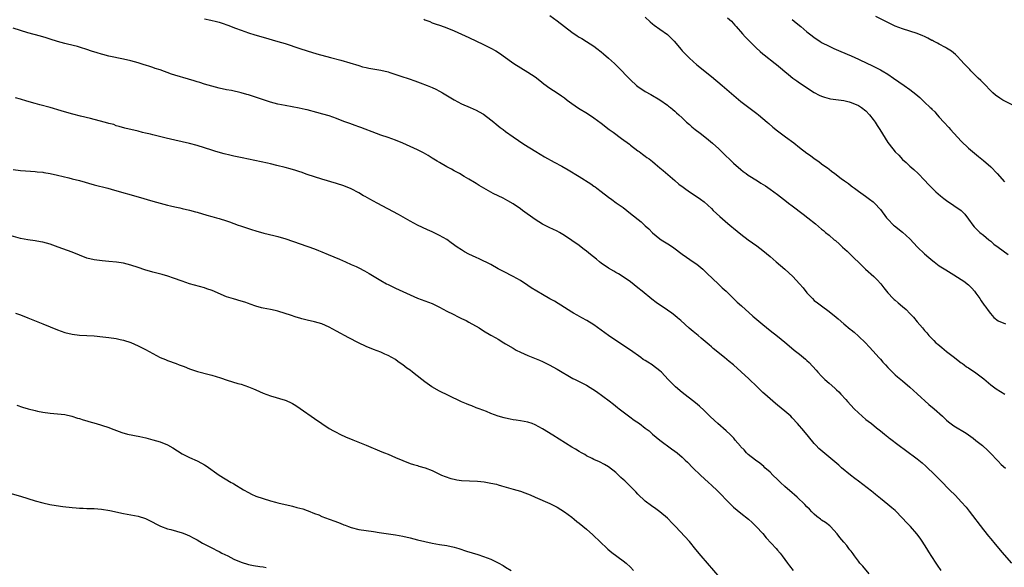
# Model space of a CAD drawing. Units: inches. Extents: x 2574000 to 2577000, y 1506000 to 1509000.
# Drawn here: x 2575717 to 2575985, y 1508200 to 1508349 of the extents above; entities that cross this region are included whole.
import ezdxf

# ---------------------------------------------------------------- set-up
doc = ezdxf.new("R2010")
doc.units = ezdxf.units.IN
doc.header["$MEASUREMENT"] = 0
doc.layers.add('LD25741506_10ft', color=110, linetype='Continuous')

msp = doc.modelspace()

# ---------------------------------------------------------------- linework, layer by layer
at = {"layer": 'LD25741506_10ft'}
for points, elevation in [([(2575767, 1508349.12), (2575768.74, 1508348.74), (2575770.35, 1508348.35), (2575771, 1508348.17), (2575771.89, 1508347.89), (2575773.36, 1508347.36), (2575775.44, 1508346.56), (2575777, 1508345.99), (2575779, 1508345.31), (2575780.76, 1508344.76), (2575783, 1508344.1), (2575787, 1508342.98), (2575789, 1508342.38), (2575793, 1508341.01), (2575795, 1508340.36), (2575797.61, 1508339.61), (2575801.37, 1508338.63), (2575804.17, 1508337.83), (2575809, 1508336.37), (2575810.08, 1508336.08), (2575811, 1508335.86), (2575811.72, 1508335.72), (2575815, 1508335.15), (2575817, 1508334.68), (2575817.46, 1508334.54), (2575820.45, 1508333.55), (2575822.75, 1508332.75), (2575824.26, 1508332.26), (2575825, 1508331.98), (2575825.74, 1508331.74), (2575827.64, 1508331), (2575829, 1508330.43), (2575829.97, 1508329.97), (2575831, 1508329.46), (2575831.81, 1508329), (2575835, 1508327.07), (2575837, 1508326), (2575839.35, 1508325), (2575841, 1508324.26), (2575841.78, 1508323.78), (2575843, 1508323.13), (2575845, 1508321.64), (2575845.79, 1508321), (2575846.45, 1508320.45), (2575847, 1508320.02), (2575847.55, 1508319.55), (2575848.31, 1508319), (2575849, 1508318.46), (2575851, 1508317.03), (2575853.99, 1508315), (2575857.25, 1508313), (2575859.59, 1508311.59), (2575862.16, 1508310.16), (2575864.3, 1508309), (2575866.01, 1508308.01), (2575869, 1508306.2), (2575872.2, 1508304.2), (2575873, 1508303.6), (2575873.36, 1508303.36), (2575873.82, 1508303), (2575875, 1508302.12), (2575877, 1508300.58), (2575877.93, 1508299.93), (2575879.09, 1508299.09), (2575881, 1508297.74), (2575881.94, 1508297), (2575883, 1508296.19), (2575885.86, 1508293.86), (2575887, 1508292.82), (2575887.96, 1508291.96), (2575889, 1508290.91), (2575891, 1508289.26), (2575891.36, 1508289), (2575893.58, 1508287.58), (2575894.77, 1508286.77), (2575897, 1508285.12), (2575898.23, 1508284.23), (2575900.07, 1508283), (2575901, 1508282.33), (2575902.63, 1508281), (2575903, 1508280.65), (2575903.8, 1508279.8), (2575906.81, 1508277), (2575907.96, 1508275.96), (2575909, 1508275), (2575912.04, 1508272.04), (2575913.16, 1508271), (2575916.24, 1508268.24), (2575917.32, 1508267.32), (2575919, 1508265.91), (2575921, 1508264.33), (2575923, 1508262.78), (2575925, 1508261.16), (2575926.18, 1508260.18), (2575927.54, 1508259), (2575929, 1508257.84), (2575930.56, 1508256.56), (2575931, 1508256.15), (2575931.6, 1508255.6), (2575933.52, 1508253.52), (2575933.95, 1508253), (2575935, 1508251.85), (2575935.87, 1508251), (2575937, 1508249.95), (2575938.6, 1508248.6), (2575939, 1508248.2), (2575939.63, 1508247.63), (2575940.26, 1508247), (2575941.56, 1508245.56), (2575942.03, 1508245), (2575943.88, 1508243), (2575945, 1508241.93), (2575947, 1508240.14), (2575947.64, 1508239.64), (2575948.52, 1508239), (2575949.88, 1508237.88), (2575951, 1508237.04), (2575952.09, 1508236.09), (2575953, 1508235.36), (2575953.19, 1508235.19), (2575953.43, 1508235), (2575956.09, 1508233), (2575957.8, 1508231.8), (2575961, 1508229.45), (2575962.34, 1508228.34), (2575963.38, 1508227.38), (2575965.85, 1508225), (2575966.41, 1508224.41), (2575967, 1508223.86), (2575967.43, 1508223.43), (2575969.79, 1508221), (2575971.4, 1508219.4), (2575973, 1508217.74), (2575974.29, 1508216.29), (2575975.18, 1508215.18), (2575979, 1508210.12), (2575980.38, 1508208.38), (2575981, 1508207.65), (2575982.19, 1508206.19), (2575983.23, 1508205), (2575984.03, 1508204.03), (2575986.63, 1508201)], 9510), ([(2575826.7, 1508349), (2575827, 1508348.85), (2575828.34, 1508348.34), (2575829, 1508348.05), (2575829.79, 1508347.79), (2575831.27, 1508347.27), (2575833, 1508346.69), (2575835, 1508345.88), (2575836.98, 1508344.98), (2575839, 1508344.04), (2575843, 1508342.12), (2575845, 1508341.1), (2575846.36, 1508340.36), (2575847.57, 1508339.57), (2575848.33, 1508339), (2575851.2, 1508337), (2575855, 1508334.63), (2575857, 1508333.29), (2575858.3, 1508332.3), (2575859.42, 1508331.42), (2575861, 1508330.21), (2575863, 1508328.96), (2575864.19, 1508328.19), (2575865, 1508327.61), (2575865.78, 1508327), (2575867, 1508326.11), (2575868.85, 1508324.85), (2575871.31, 1508323.31), (2575873, 1508322.19), (2575875, 1508320.7), (2575877.18, 1508319), (2575878.25, 1508318.25), (2575880.56, 1508316.56), (2575882.66, 1508315), (2575883, 1508314.73), (2575885, 1508313.23), (2575885.33, 1508313), (2575886.26, 1508312.26), (2575887, 1508311.76), (2575887.42, 1508311.42), (2575888.03, 1508311), (2575889, 1508310.27), (2575889.67, 1508309.67), (2575891, 1508308.61), (2575891.84, 1508307.84), (2575895, 1508305.09), (2575896.14, 1508304.14), (2575897.28, 1508303.28), (2575897.71, 1508303), (2575899, 1508302.07), (2575900.86, 1508300.86), (2575902.05, 1508300.05), (2575903, 1508299.3), (2575905, 1508297.5), (2575905.48, 1508297), (2575907.29, 1508295.29), (2575909.43, 1508293.43), (2575910.52, 1508292.52), (2575911, 1508292.15), (2575913, 1508290.55), (2575915, 1508289.02), (2575917.36, 1508287.36), (2575919, 1508286.12), (2575921, 1508284.44), (2575922.63, 1508283), (2575925, 1508280.96), (2575927.12, 1508279), (2575929, 1508277), (2575929.93, 1508275.93), (2575931, 1508274.56), (2575932.49, 1508273), (2575933, 1508272.52), (2575933.86, 1508271.86), (2575934.91, 1508271), (2575937, 1508269.46), (2575937.56, 1508269), (2575938.39, 1508268.39), (2575939.48, 1508267.48), (2575941, 1508266.17), (2575942.72, 1508264.72), (2575943, 1508264.46), (2575943.82, 1508263.82), (2575945, 1508262.78), (2575946.92, 1508260.92), (2575947.9, 1508259.9), (2575949, 1508258.72), (2575950.57, 1508257), (2575951, 1508256.51), (2575951.69, 1508255.69), (2575952.34, 1508255), (2575953, 1508254.25), (2575954.27, 1508253), (2575954.62, 1508252.62), (2575955, 1508252.3), (2575955.67, 1508251.67), (2575957, 1508250.62), (2575959, 1508248.89), (2575959.97, 1508247.97), (2575961, 1508247.08), (2575964.21, 1508244.21), (2575965.61, 1508243), (2575967.86, 1508241), (2575969, 1508239.95), (2575969.51, 1508239.51), (2575971, 1508238.35), (2575974.35, 1508236.35), (2575975, 1508235.91), (2575976.22, 1508235), (2575977, 1508234.39), (2575978.73, 1508233), (2575979, 1508232.77), (2575979.92, 1508231.92), (2575981, 1508230.84), (2575982.73, 1508229), (2575983, 1508228.73), (2575983.89, 1508227.89), (2575985, 1508226.91)], 9500), ([(2575861, 1508350.05), (2575863, 1508348.59), (2575867, 1508345.45), (2575868.5, 1508344.5), (2575869, 1508344.16), (2575869.74, 1508343.74), (2575871, 1508342.94), (2575873, 1508341.64), (2575873.83, 1508341), (2575875, 1508340.14), (2575875.63, 1508339.63), (2575877, 1508338.45), (2575878.58, 1508337), (2575879.8, 1508335.8), (2575882.48, 1508333), (2575883, 1508332.48), (2575884.61, 1508331), (2575885, 1508330.67), (2575887, 1508329.33), (2575888.52, 1508328.52), (2575891, 1508327.09), (2575893, 1508325.65), (2575893.36, 1508325.36), (2575893.85, 1508325), (2575894.46, 1508324.46), (2575895, 1508324), (2575895.5, 1508323.5), (2575896.09, 1508323), (2575897, 1508322.17), (2575898.21, 1508321), (2575899, 1508320.34), (2575899.7, 1508319.7), (2575900.55, 1508319), (2575901.96, 1508317.96), (2575903.2, 1508317), (2575904.23, 1508316.23), (2575905.31, 1508315.31), (2575907, 1508313.72), (2575909, 1508311.73), (2575909.79, 1508311), (2575911, 1508309.84), (2575913, 1508308.11), (2575913.61, 1508307.61), (2575914.43, 1508307), (2575915, 1508306.6), (2575917.5, 1508305), (2575918.44, 1508304.44), (2575919.67, 1508303.67), (2575921, 1508302.75), (2575923, 1508301.3), (2575925.44, 1508299.44), (2575925.99, 1508299), (2575927, 1508298.23), (2575929.99, 1508295.99), (2575931.28, 1508295), (2575933.33, 1508293.33), (2575935, 1508291.89), (2575935.49, 1508291.49), (2575936.06, 1508291), (2575937, 1508290.25), (2575938.44, 1508289), (2575938.76, 1508288.76), (2575939.83, 1508287.83), (2575940.69, 1508287), (2575941.91, 1508285.91), (2575943.94, 1508283.94), (2575945, 1508282.87), (2575946.97, 1508280.97), (2575949.17, 1508279), (2575950.1, 1508278.1), (2575951.07, 1508277), (2575951.93, 1508275.93), (2575952.61, 1508275), (2575953, 1508274.55), (2575954.43, 1508273), (2575954.75, 1508272.75), (2575955, 1508272.53), (2575955.86, 1508271.86), (2575957, 1508270.84), (2575958.04, 1508270.04), (2575959, 1508268.92), (2575959.97, 1508267.97), (2575961, 1508266.64), (2575962.42, 1508265), (2575962.71, 1508264.71), (2575963, 1508264.34), (2575963.66, 1508263.66), (2575964.16, 1508263), (2575965, 1508262.12), (2575965.57, 1508261.57), (2575966.09, 1508261), (2575966.58, 1508260.58), (2575967.68, 1508259.68), (2575969, 1508258.63), (2575971.13, 1508257), (2575972.15, 1508256.15), (2575973, 1508255.55), (2575973.31, 1508255.31), (2575973.76, 1508255), (2575974.46, 1508254.46), (2575975, 1508254.12), (2575977, 1508252.77), (2575979.13, 1508251.13), (2575981, 1508249.57), (2575982.49, 1508248.49), (2575984.84, 1508247)], 9490), ([(2575887, 1508349.6), (2575888.31, 1508348.31), (2575889, 1508347.78), (2575889.41, 1508347.41), (2575891, 1508346.29), (2575893, 1508344.83), (2575893.93, 1508343.93), (2575894.82, 1508343), (2575896.73, 1508340.73), (2575897, 1508340.43), (2575898.38, 1508339), (2575899, 1508338.38), (2575901, 1508336.61), (2575905, 1508333.4), (2575907.92, 1508331), (2575911.7, 1508327.7), (2575913, 1508326.65), (2575917.36, 1508323.36), (2575917.82, 1508323), (2575920.16, 1508321), (2575920.6, 1508320.6), (2575921.67, 1508319.67), (2575923, 1508318.61), (2575925.15, 1508317), (2575927.39, 1508315.39), (2575929, 1508314.11), (2575931, 1508312.57), (2575931.94, 1508311.94), (2575933, 1508311.12), (2575934.26, 1508310.26), (2575935, 1508309.67), (2575935.9, 1508309), (2575936.55, 1508308.55), (2575937, 1508308.17), (2575937.7, 1508307.7), (2575938.57, 1508307), (2575940.3, 1508305.7), (2575941.25, 1508305), (2575942.29, 1508304.29), (2575943, 1508303.71), (2575943.42, 1508303.42), (2575943.95, 1508303), (2575945, 1508302.23), (2575946.89, 1508300.89), (2575948.04, 1508300.04), (2575949, 1508299.29), (2575949.34, 1508299), (2575951, 1508297.26), (2575952.67, 1508295), (2575953, 1508294.62), (2575954.57, 1508293), (2575954.8, 1508292.8), (2575957, 1508291.06), (2575959, 1508289.22), (2575961.07, 1508287), (2575963, 1508285.15), (2575964.14, 1508284.14), (2575965.25, 1508283.25), (2575965.6, 1508283), (2575967, 1508281.93), (2575968.78, 1508280.78), (2575971, 1508279.44), (2575973, 1508278.2), (2575973.71, 1508277.71), (2575975, 1508276.73), (2575975.87, 1508275.87), (2575976.61, 1508275), (2575977, 1508274.5), (2575978.05, 1508273), (2575978.39, 1508272.39), (2575979.21, 1508271.21), (2575979.38, 1508271), (2575980.57, 1508269.43), (2575980.93, 1508268.93), (2575981.87, 1508267.87), (2575983, 1508266.96), (2575985, 1508266.1)], 9480), ([(2575909.38, 1508349.38), (2575910.44, 1508348.44), (2575911.4, 1508347.4), (2575911.73, 1508347), (2575913.47, 1508345), (2575914.21, 1508344.21), (2575915.39, 1508343), (2575917.2, 1508341.2), (2575918.23, 1508340.23), (2575919, 1508339.62), (2575919.33, 1508339.33), (2575922.38, 1508337), (2575922.72, 1508336.72), (2575923.82, 1508335.82), (2575925, 1508334.77), (2575925.98, 1508333.98), (2575927.16, 1508333), (2575928.25, 1508332.25), (2575929, 1508331.7), (2575929.42, 1508331.42), (2575930.02, 1508331), (2575933, 1508329.07), (2575934.34, 1508328.34), (2575935, 1508328.03), (2575935.77, 1508327.77), (2575937, 1508327.45), (2575937.38, 1508327.38), (2575941, 1508326.85), (2575942.49, 1508326.49), (2575943, 1508326.39), (2575945, 1508325.57), (2575945.86, 1508325), (2575947, 1508324.08), (2575948.04, 1508323), (2575949, 1508321.76), (2575949.55, 1508321), (2575950.1, 1508320.1), (2575950.81, 1508319), (2575953, 1508315.48), (2575953.35, 1508315), (2575955, 1508312.93), (2575955.99, 1508311.99), (2575957, 1508310.86), (2575957.99, 1508309.99), (2575959, 1508308.99), (2575960.09, 1508308.09), (2575961.23, 1508307), (2575963, 1508305.25), (2575964.08, 1508304.08), (2575966.05, 1508302.05), (2575967.32, 1508301), (2575968.21, 1508300.21), (2575969, 1508299.68), (2575969.38, 1508299.38), (2575970.04, 1508299), (2575971, 1508298.37), (2575973, 1508297.01), (2575973.97, 1508295.97), (2575975, 1508294.62), (2575976.13, 1508293), (2575976.51, 1508292.51), (2575977, 1508292.04), (2575977.5, 1508291.5), (2575978.06, 1508291), (2575979, 1508290.22), (2575980.52, 1508289), (2575980.77, 1508288.77), (2575981, 1508288.6), (2575981.85, 1508287.85), (2575982.99, 1508286.99), (2575985.79, 1508285)], 9470), ([(2575987, 1508325.6), (2575984.34, 1508327), (2575983.51, 1508327.51), (2575982.34, 1508328.34), (2575981.59, 1508329), (2575981, 1508329.55), (2575979.32, 1508331.32), (2575979, 1508331.62), (2575978.33, 1508332.33), (2575977.62, 1508333), (2575975.61, 1508335), (2575975.33, 1508335.33), (2575975, 1508335.66), (2575974.36, 1508336.36), (2575973.72, 1508337), (2575973, 1508337.78), (2575971.76, 1508339), (2575971.39, 1508339.39), (2575970.32, 1508340.32), (2575969, 1508341.15), (2575968.7, 1508341.3), (2575967, 1508342.22), (2575966.51, 1508342.51), (2575965.48, 1508343), (2575965.18, 1508343.18), (2575965, 1508343.24), (2575963.89, 1508343.89), (2575963, 1508344.27), (2575962.51, 1508344.51), (2575961, 1508345.1), (2575957, 1508346.37), (2575955, 1508347.14), (2575953, 1508348.1), (2575949.77, 1508349.77)], 9450), ([(2575967.54, 1508199), (2575966.5, 1508200.5), (2575966.13, 1508201), (2575965, 1508202.81), (2575964.14, 1508204.14), (2575963.63, 1508205), (2575963, 1508206.01), (2575962.36, 1508207), (2575961.78, 1508207.78), (2575960.94, 1508209), (2575959.22, 1508211), (2575958.11, 1508212.11), (2575957, 1508213.29), (2575955, 1508215.31), (2575954.08, 1508216.08), (2575953.05, 1508217), (2575951, 1508218.57), (2575949.68, 1508219.68), (2575949, 1508220.21), (2575948.58, 1508220.58), (2575945, 1508223.31), (2575944.07, 1508224.07), (2575942.85, 1508225), (2575940.41, 1508227), (2575939.65, 1508227.65), (2575938.01, 1508229), (2575935.3, 1508231.3), (2575934.26, 1508232.26), (2575933.53, 1508233), (2575933, 1508233.6), (2575931.45, 1508235.45), (2575930.19, 1508237), (2575928.45, 1508239), (2575927, 1508240.57), (2575926.58, 1508241), (2575925, 1508242.4), (2575923, 1508244.05), (2575922.47, 1508244.47), (2575921, 1508245.7), (2575919.52, 1508247), (2575919, 1508247.47), (2575917.43, 1508249), (2575915.14, 1508251.14), (2575911, 1508254.95), (2575909.87, 1508255.87), (2575908.53, 1508257), (2575905.46, 1508259.46), (2575905, 1508259.87), (2575904.38, 1508260.38), (2575902.25, 1508262.25), (2575901.36, 1508263), (2575900.05, 1508264.05), (2575898.97, 1508264.97), (2575896.69, 1508267), (2575895.76, 1508267.76), (2575895, 1508268.41), (2575894.23, 1508269), (2575893, 1508269.88), (2575889.97, 1508271.97), (2575888.82, 1508272.82), (2575886.15, 1508275), (2575885, 1508275.97), (2575883, 1508277.55), (2575881, 1508278.91), (2575879.69, 1508279.69), (2575879, 1508280.06), (2575878.42, 1508280.42), (2575877, 1508281.24), (2575875, 1508282.66), (2575874.57, 1508283), (2575873.72, 1508283.72), (2575872.06, 1508285), (2575871, 1508285.9), (2575870.38, 1508286.38), (2575869.52, 1508287), (2575869, 1508287.42), (2575867, 1508288.83), (2575865, 1508290.18), (2575863.63, 1508291), (2575863, 1508291.34), (2575861.88, 1508291.88), (2575861, 1508292.26), (2575859, 1508293.24), (2575857, 1508294.51), (2575853.55, 1508297), (2575853, 1508297.42), (2575851, 1508298.79), (2575849.63, 1508299.63), (2575849, 1508299.96), (2575848.33, 1508300.34), (2575847, 1508300.92), (2575845.62, 1508301.62), (2575845, 1508301.92), (2575841.78, 1508303.78), (2575841, 1508304.32), (2575840.55, 1508304.55), (2575839, 1508305.51), (2575837.75, 1508306.25), (2575836.44, 1508307), (2575835, 1508307.78), (2575834.24, 1508308.24), (2575833, 1508308.86), (2575831, 1508310.01), (2575830.39, 1508310.39), (2575829, 1508311.22), (2575827.93, 1508311.93), (2575826.65, 1508312.65), (2575825, 1508313.49), (2575821, 1508315.27), (2575819, 1508316.11), (2575817, 1508316.84), (2575815, 1508317.49), (2575813.88, 1508317.88), (2575809.57, 1508319.57), (2575809, 1508319.75), (2575808.08, 1508320.08), (2575806.59, 1508320.59), (2575805, 1508321.2), (2575803, 1508322), (2575801, 1508322.7), (2575799.2, 1508323.2), (2575797.62, 1508323.62), (2575795, 1508324.36), (2575794.48, 1508324.48), (2575792.84, 1508324.84), (2575789, 1508325.49), (2575787, 1508325.92), (2575785, 1508326.48), (2575783.37, 1508327), (2575779, 1508328.43), (2575778.55, 1508328.55), (2575777, 1508329), (2575774.43, 1508329.57), (2575773, 1508329.83), (2575771, 1508330.28), (2575767, 1508331.34), (2575765.75, 1508331.75), (2575765, 1508331.96), (2575764.24, 1508332.24), (2575762.72, 1508332.72), (2575759, 1508333.78), (2575758.07, 1508334.07), (2575755, 1508335.2), (2575753.64, 1508335.64), (2575753, 1508335.87), (2575752.12, 1508336.12), (2575751, 1508336.48), (2575750.59, 1508336.59), (2575749, 1508337.1), (2575747, 1508337.68), (2575745, 1508338.18), (2575741, 1508338.99), (2575739.38, 1508339.38), (2575739, 1508339.48), (2575737.83, 1508339.83), (2575736.33, 1508340.33), (2575735, 1508340.8), (2575733.31, 1508341.31), (2575732.46, 1508341.54), (2575729.78, 1508342.22), (2575729, 1508342.4), (2575727, 1508342.96), (2575725, 1508343.6), (2575723.96, 1508343.96), (2575722.43, 1508344.43), (2575719, 1508345.33), (2575717, 1508345.92), (2575715, 1508346.59)], 9520), ([(2575927, 1508348.92), (2575928.05, 1508348.05), (2575929.34, 1508347), (2575931, 1508345.6), (2575931.73, 1508345), (2575932.46, 1508344.46), (2575933, 1508344.01), (2575934.48, 1508343), (2575935, 1508342.69), (2575937, 1508341.66), (2575938.34, 1508341), (2575940.18, 1508340.18), (2575943, 1508339), (2575945, 1508338.14), (2575947.49, 1508337), (2575948.51, 1508336.51), (2575949, 1508336.25), (2575951, 1508335.26), (2575951.49, 1508335), (2575953, 1508334.07), (2575954.56, 1508333), (2575955.98, 1508331.98), (2575957.43, 1508331), (2575959, 1508329.9), (2575960.63, 1508328.63), (2575961.7, 1508327.7), (2575963, 1508326.48), (2575964.52, 1508325), (2575964.77, 1508324.77), (2575965, 1508324.5), (2575965.78, 1508323.78), (2575966.4, 1508323), (2575967, 1508322.33), (2575968.24, 1508321), (2575969.59, 1508319.59), (2575970.09, 1508319), (2575973, 1508315.84), (2575975, 1508313.88), (2575976.06, 1508313), (2575976.56, 1508312.56), (2575977.66, 1508311.66), (2575979, 1508310.6), (2575981, 1508308.84), (2575982.77, 1508307), (2575984.78, 1508304.78)], 9460), ([(2575947.9, 1508198.1), (2575946.18, 1508200.18), (2575945.43, 1508201), (2575945, 1508201.54), (2575943.91, 1508203), (2575943.55, 1508203.55), (2575943, 1508204.25), (2575942.69, 1508204.69), (2575942.42, 1508205), (2575941.81, 1508205.81), (2575941, 1508206.73), (2575939.98, 1508207.98), (2575939.18, 1508209), (2575937.37, 1508211), (2575937.18, 1508211.18), (2575936.05, 1508212.05), (2575935, 1508212.74), (2575934.65, 1508213), (2575933.73, 1508213.73), (2575933, 1508214.34), (2575932.33, 1508215), (2575931.7, 1508215.7), (2575931, 1508216.38), (2575930.41, 1508217), (2575928.31, 1508219), (2575927.62, 1508219.62), (2575927, 1508220.11), (2575925, 1508221.89), (2575923.81, 1508223), (2575923, 1508223.81), (2575921.74, 1508225), (2575921, 1508225.76), (2575919.56, 1508227), (2575919.28, 1508227.28), (2575918.21, 1508228.21), (2575916.98, 1508229), (2575915, 1508230.55), (2575914.52, 1508231), (2575913.89, 1508231.89), (2575913, 1508232.68), (2575912.87, 1508232.87), (2575911.5, 1508234.5), (2575911.1, 1508235), (2575910.07, 1508236.07), (2575909, 1508237.01), (2575906.76, 1508239), (2575905.85, 1508239.85), (2575904.59, 1508241), (2575903, 1508242.51), (2575901.71, 1508243.71), (2575900.62, 1508244.62), (2575897, 1508247.42), (2575895.2, 1508249), (2575893.26, 1508251), (2575891.41, 1508253), (2575891, 1508253.36), (2575889, 1508254.89), (2575888.83, 1508255), (2575887.67, 1508255.67), (2575887, 1508256.15), (2575886.46, 1508256.46), (2575885.77, 1508257), (2575882.95, 1508259), (2575878.16, 1508262.16), (2575876.95, 1508263), (2575875, 1508264.43), (2575873, 1508265.86), (2575871.06, 1508267.06), (2575869.77, 1508267.77), (2575868.45, 1508268.45), (2575867.48, 1508269), (2575867, 1508269.29), (2575865, 1508270.59), (2575862.28, 1508272.28), (2575861, 1508272.97), (2575859, 1508274.08), (2575857.46, 1508275), (2575855.95, 1508275.95), (2575855, 1508276.59), (2575853, 1508277.88), (2575851, 1508278.98), (2575848.37, 1508280.37), (2575847, 1508281.14), (2575845, 1508282.23), (2575841.8, 1508283.8), (2575841, 1508284.14), (2575839, 1508285.08), (2575837.76, 1508285.76), (2575837, 1508286.22), (2575835.83, 1508287), (2575834.2, 1508288.2), (2575833, 1508289.04), (2575831, 1508290.16), (2575829, 1508291.15), (2575827.7, 1508291.7), (2575825, 1508292.94), (2575823, 1508294.05), (2575822.41, 1508294.41), (2575819.87, 1508295.87), (2575814.06, 1508299), (2575813, 1508299.52), (2575812.02, 1508300.02), (2575810.75, 1508300.75), (2575810.35, 1508301), (2575809, 1508301.77), (2575807, 1508302.86), (2575805, 1508303.71), (2575803, 1508304.34), (2575799, 1508305.47), (2575797, 1508306.1), (2575795, 1508306.78), (2575793.36, 1508307.36), (2575793, 1508307.48), (2575791.87, 1508307.87), (2575790.33, 1508308.33), (2575789, 1508308.7), (2575786.76, 1508309.24), (2575785, 1508309.63), (2575784.17, 1508309.83), (2575777.31, 1508311.31), (2575775, 1508311.76), (2575773.98, 1508311.98), (2575772.37, 1508312.37), (2575770.11, 1508313), (2575769, 1508313.34), (2575765, 1508314.63), (2575763, 1508315.2), (2575761, 1508315.67), (2575759, 1508316.1), (2575756.64, 1508316.64), (2575753, 1508317.51), (2575752.3, 1508317.7), (2575751, 1508318.01), (2575750.18, 1508318.18), (2575749, 1508318.51), (2575745.37, 1508319.37), (2575743.86, 1508319.86), (2575743, 1508320.04), (2575742.33, 1508320.33), (2575741, 1508320.61), (2575740.73, 1508320.73), (2575738.76, 1508321.24), (2575737, 1508321.74), (2575736, 1508322), (2575733.33, 1508322.67), (2575731.18, 1508323.18), (2575729.6, 1508323.6), (2575728.04, 1508324.04), (2575725, 1508324.99), (2575722.26, 1508325.74), (2575721, 1508326.06), (2575718.7, 1508326.7), (2575717, 1508327.23), (2575715.6, 1508327.6)], 9530), ([(2575715, 1508308.09), (2575717, 1508307.89), (2575719.69, 1508307.69), (2575721, 1508307.61), (2575721.52, 1508307.52), (2575723, 1508307.37), (2575723.3, 1508307.3), (2575725, 1508307.02), (2575727, 1508306.59), (2575730.16, 1508305.84), (2575731, 1508305.62), (2575733, 1508305.11), (2575737, 1508303.98), (2575740.75, 1508303), (2575742.51, 1508302.51), (2575749, 1508300.69), (2575753, 1508299.51), (2575755, 1508298.93), (2575757, 1508298.41), (2575757.77, 1508298.23), (2575759, 1508297.96), (2575760.35, 1508297.65), (2575761, 1508297.53), (2575763, 1508297.04), (2575764.61, 1508296.61), (2575765, 1508296.48), (2575767.69, 1508295.69), (2575769, 1508295.37), (2575770.31, 1508295), (2575771, 1508294.82), (2575773, 1508294.18), (2575773.87, 1508293.87), (2575776.2, 1508293), (2575776.8, 1508292.8), (2575779, 1508292.08), (2575779.83, 1508291.83), (2575781, 1508291.45), (2575783.2, 1508290.8), (2575785.88, 1508290.12), (2575787, 1508289.86), (2575789.22, 1508289.22), (2575797, 1508286.55), (2575798.11, 1508286.11), (2575799, 1508285.75), (2575800.72, 1508285), (2575803.74, 1508283.74), (2575805.38, 1508283), (2575807, 1508282.3), (2575808.31, 1508281.69), (2575809, 1508281.39), (2575810.58, 1508280.58), (2575811.86, 1508279.86), (2575813.18, 1508279), (2575815, 1508277.92), (2575816.61, 1508277), (2575817, 1508276.8), (2575819, 1508275.83), (2575823, 1508274), (2575825, 1508273.14), (2575829, 1508271.62), (2575831, 1508270.68), (2575833, 1508269.62), (2575834.73, 1508268.73), (2575836.05, 1508268.05), (2575837, 1508267.61), (2575838.23, 1508267), (2575839, 1508266.6), (2575841.8, 1508265), (2575843, 1508264.22), (2575845, 1508263.03), (2575846.3, 1508262.3), (2575847, 1508261.93), (2575848.54, 1508261), (2575849, 1508260.73), (2575851, 1508259.49), (2575851.86, 1508259), (2575853, 1508258.41), (2575855, 1508257.5), (2575858.22, 1508256.22), (2575859, 1508255.88), (2575860.85, 1508255), (2575863, 1508253.82), (2575867.3, 1508251.3), (2575867.9, 1508251), (2575869, 1508250.48), (2575871, 1508249.44), (2575873.71, 1508247.71), (2575877.17, 1508245.17), (2575878.31, 1508244.31), (2575879.41, 1508243.41), (2575879.93, 1508243), (2575881, 1508242.21), (2575882.81, 1508240.81), (2575883.96, 1508239.96), (2575885.38, 1508239), (2575887, 1508237.79), (2575888.01, 1508237), (2575889, 1508236.16), (2575891, 1508234.52), (2575894.16, 1508232.16), (2575895, 1508231.52), (2575895.64, 1508231), (2575897, 1508229.84), (2575897.87, 1508229), (2575898.46, 1508228.46), (2575899.93, 1508227), (2575902, 1508225), (2575904.16, 1508223), (2575905, 1508222.26), (2575906.68, 1508220.68), (2575907.68, 1508219.68), (2575909, 1508218.25), (2575910.62, 1508216.62), (2575911, 1508216.27), (2575913, 1508214.64), (2575915.07, 1508213), (2575916.06, 1508212.06), (2575917, 1508211.21), (2575917.21, 1508211), (2575919, 1508209.06), (2575919.92, 1508207.92), (2575922.63, 1508205), (2575923, 1508204.58), (2575923.7, 1508203.7), (2575924.26, 1508203), (2575925, 1508202.01), (2575925.7, 1508201), (2575926.25, 1508200.25), (2575927.24, 1508199)], 9540), ([(2575909.07, 1508195), (2575903.89, 1508201), (2575902.21, 1508203), (2575900.77, 1508204.77), (2575899, 1508206.87), (2575895.19, 1508211), (2575894.11, 1508212.11), (2575893.31, 1508213), (2575893, 1508213.3), (2575891, 1508215), (2575889.83, 1508215.83), (2575888.65, 1508216.65), (2575887, 1508217.92), (2575885, 1508219.82), (2575884.4, 1508220.4), (2575883.86, 1508221), (2575881.39, 1508223.39), (2575881, 1508223.81), (2575880.36, 1508224.36), (2575879, 1508225.69), (2575877, 1508227.22), (2575875.88, 1508227.88), (2575874.56, 1508228.56), (2575873, 1508229.25), (2575872.52, 1508229.48), (2575871, 1508230.26), (2575870.54, 1508230.54), (2575869.68, 1508231), (2575869, 1508231.39), (2575868.02, 1508232.02), (2575867, 1508232.62), (2575861.81, 1508235.81), (2575859, 1508237.6), (2575857, 1508238.7), (2575856.19, 1508239), (2575855, 1508239.41), (2575853, 1508239.77), (2575851.9, 1508239.9), (2575851, 1508240.04), (2575850.19, 1508240.19), (2575849, 1508240.45), (2575848.57, 1508240.57), (2575847, 1508241.04), (2575845, 1508241.75), (2575843.76, 1508242.24), (2575841.76, 1508243), (2575841, 1508243.32), (2575839.78, 1508243.78), (2575839, 1508244.1), (2575838.34, 1508244.34), (2575836.94, 1508244.94), (2575833.41, 1508246.59), (2575831, 1508247.81), (2575828.92, 1508249), (2575827, 1508250.37), (2575826.17, 1508251), (2575823.69, 1508253), (2575823, 1508253.51), (2575822.11, 1508254.11), (2575821.02, 1508255), (2575819.79, 1508255.79), (2575819, 1508256.4), (2575818.05, 1508257), (2575817, 1508257.56), (2575816.08, 1508257.92), (2575815, 1508258.38), (2575813, 1508259.12), (2575811, 1508259.97), (2575808.98, 1508260.98), (2575806.35, 1508262.35), (2575803, 1508264.17), (2575801, 1508265.23), (2575799, 1508266.11), (2575797, 1508266.72), (2575795, 1508267.16), (2575793.5, 1508267.5), (2575793, 1508267.64), (2575791.95, 1508267.95), (2575790.45, 1508268.45), (2575789, 1508268.97), (2575787, 1508269.59), (2575786.26, 1508269.74), (2575785, 1508270.03), (2575783, 1508270.4), (2575782.51, 1508270.51), (2575781, 1508270.94), (2575779.47, 1508271.47), (2575779, 1508271.66), (2575777.99, 1508271.99), (2575777, 1508272.34), (2575774.89, 1508272.89), (2575773, 1508273.48), (2575769.17, 1508275.17), (2575767.68, 1508275.68), (2575767, 1508275.89), (2575763, 1508277), (2575761, 1508277.7), (2575758.59, 1508278.59), (2575757.08, 1508279.08), (2575755.53, 1508279.53), (2575753, 1508280.2), (2575750.84, 1508280.84), (2575749, 1508281.48), (2575747, 1508282.12), (2575745, 1508282.61), (2575743.11, 1508282.89), (2575741, 1508283.09), (2575739.23, 1508283.23), (2575737, 1508283.51), (2575735, 1508284.01), (2575733, 1508284.79), (2575731, 1508285.62), (2575727.26, 1508287), (2575725, 1508287.8), (2575724.06, 1508288.06), (2575723, 1508288.38), (2575722.45, 1508288.45), (2575721, 1508288.73), (2575719, 1508288.96), (2575717, 1508289.33), (2575713.77, 1508290.23)], 9550), ([(2575715.65, 1508269), (2575717, 1508268.56), (2575719, 1508267.79), (2575723, 1508266.1), (2575725, 1508265.29), (2575727, 1508264.51), (2575729, 1508263.8), (2575731, 1508263.32), (2575733, 1508263.09), (2575734.98, 1508262.98), (2575737, 1508262.83), (2575739.39, 1508262.6), (2575741, 1508262.43), (2575743, 1508262.16), (2575744.11, 1508261.89), (2575745, 1508261.71), (2575747, 1508261.04), (2575749, 1508260.18), (2575749.75, 1508259.75), (2575751, 1508259.15), (2575753, 1508258.02), (2575755, 1508257.01), (2575756.39, 1508256.39), (2575757, 1508256.13), (2575759.3, 1508255.3), (2575760.17, 1508255), (2575761.49, 1508254.51), (2575763, 1508253.92), (2575764.61, 1508253.39), (2575765.18, 1508253.18), (2575768.34, 1508252.34), (2575769, 1508252.18), (2575771.42, 1508251.42), (2575773.22, 1508250.78), (2575776.09, 1508249.91), (2575777, 1508249.7), (2575779, 1508249.01), (2575780.41, 1508248.41), (2575781, 1508248.18), (2575783, 1508247.31), (2575785, 1508246.57), (2575789, 1508245.37), (2575789.27, 1508245.27), (2575790.65, 1508244.65), (2575791, 1508244.47), (2575791.91, 1508243.91), (2575793.12, 1508243.12), (2575797, 1508240.39), (2575799, 1508239), (2575801, 1508237.7), (2575802.18, 1508237), (2575802.71, 1508236.71), (2575804.04, 1508236.04), (2575805.42, 1508235.42), (2575807.41, 1508234.59), (2575811, 1508233.14), (2575815.31, 1508231.31), (2575816.06, 1508231), (2575817, 1508230.63), (2575819, 1508229.8), (2575821, 1508228.94), (2575823, 1508228.17), (2575823.88, 1508227.88), (2575825, 1508227.55), (2575825.41, 1508227.41), (2575827.05, 1508226.95), (2575829, 1508226.19), (2575831.57, 1508225), (2575832.56, 1508224.56), (2575834.07, 1508224.07), (2575835, 1508223.84), (2575835.72, 1508223.72), (2575837, 1508223.55), (2575841.33, 1508223.33), (2575843.13, 1508223.13), (2575845, 1508222.83), (2575846.49, 1508222.49), (2575847, 1508222.36), (2575847.9, 1508222.09), (2575851, 1508221.16), (2575853, 1508220.58), (2575854.18, 1508220.17), (2575855.63, 1508219.63), (2575857.03, 1508218.97), (2575861, 1508217.22), (2575863, 1508216.23), (2575865, 1508215.03), (2575867, 1508213.53), (2575867.68, 1508213), (2575868.39, 1508212.39), (2575869, 1508211.92), (2575871, 1508210.25), (2575872.72, 1508208.72), (2575873, 1508208.47), (2575874.51, 1508207), (2575876.82, 1508204.82), (2575877.91, 1508203.91), (2575881, 1508201.63), (2575881.83, 1508201), (2575883, 1508199.94), (2575883.83, 1508199)], 9560), ([(2575716, 1508244), (2575717.5, 1508243.5), (2575719.04, 1508243.04), (2575721, 1508242.51), (2575721.61, 1508242.39), (2575723, 1508242.09), (2575725, 1508241.82), (2575727, 1508241.66), (2575729, 1508241.45), (2575730.97, 1508241.03), (2575732.48, 1508240.48), (2575733, 1508240.36), (2575733.99, 1508239.98), (2575735, 1508239.71), (2575735.54, 1508239.54), (2575737.56, 1508239), (2575739, 1508238.57), (2575741, 1508237.89), (2575741.62, 1508237.62), (2575744.53, 1508236.53), (2575746.12, 1508236.12), (2575749.46, 1508235.46), (2575751.09, 1508235.09), (2575753, 1508234.59), (2575755, 1508233.99), (2575757, 1508233.21), (2575758.44, 1508232.44), (2575761, 1508230.81), (2575763, 1508229.76), (2575765, 1508228.82), (2575766.25, 1508228.25), (2575767, 1508227.79), (2575767.53, 1508227.53), (2575771, 1508224.96), (2575774.27, 1508223), (2575774.76, 1508222.76), (2575775, 1508222.61), (2575777.64, 1508221), (2575779, 1508220.21), (2575779.81, 1508219.81), (2575781, 1508219.27), (2575783, 1508218.59), (2575785, 1508218), (2575786.34, 1508217.66), (2575787, 1508217.46), (2575790.59, 1508216.59), (2575791, 1508216.52), (2575792.2, 1508216.2), (2575793, 1508216.01), (2575793.78, 1508215.78), (2575795, 1508215.36), (2575795.28, 1508215.28), (2575797, 1508214.55), (2575798.14, 1508214.14), (2575799, 1508213.75), (2575800.99, 1508213.01), (2575802.47, 1508212.47), (2575803.92, 1508211.92), (2575805, 1508211.47), (2575805.36, 1508211.36), (2575806.26, 1508211), (2575807, 1508210.74), (2575809, 1508210.22), (2575811, 1508209.88), (2575813, 1508209.62), (2575814.6, 1508209.4), (2575819, 1508208.75), (2575821, 1508208.39), (2575823, 1508207.91), (2575825, 1508207.38), (2575827, 1508206.88), (2575829, 1508206.43), (2575831, 1508206.09), (2575833, 1508205.8), (2575835, 1508205.38), (2575836.3, 1508205), (2575838.32, 1508204.32), (2575841.4, 1508203.4), (2575843, 1508202.87), (2575845, 1508202.11), (2575847, 1508201.13), (2575848.36, 1508200.36), (2575849, 1508199.96), (2575850.5, 1508199)], 9570), ([(2575714.06, 1508220.06), (2575717, 1508219.28), (2575719, 1508218.64), (2575721, 1508217.96), (2575723, 1508217.4), (2575724.97, 1508216.97), (2575726.69, 1508216.69), (2575728.46, 1508216.46), (2575731, 1508216.18), (2575732.1, 1508216.1), (2575733, 1508216), (2575733.99, 1508215.99), (2575735, 1508215.92), (2575735.92, 1508215.92), (2575737, 1508215.88), (2575739, 1508215.7), (2575741.31, 1508215.31), (2575745, 1508214.55), (2575747, 1508214.18), (2575749, 1508213.79), (2575751, 1508213.17), (2575751.37, 1508213), (2575753, 1508212.18), (2575753.76, 1508211.76), (2575755.08, 1508211.08), (2575757, 1508210.35), (2575757.86, 1508210.14), (2575761, 1508209.27), (2575761.69, 1508209), (2575763, 1508208.44), (2575763.92, 1508207.92), (2575765, 1508207.36), (2575766.5, 1508206.5), (2575769.4, 1508205), (2575770.44, 1508204.44), (2575771, 1508204.17), (2575771.75, 1508203.75), (2575773.36, 1508203), (2575775, 1508202.15), (2575777, 1508201.28), (2575779, 1508200.66), (2575780.41, 1508200.41), (2575782.13, 1508200.13), (2575783, 1508200.03), (2575783.82, 1508199.82)], 9580)]:
    msp.add_lwpolyline(points, dxfattribs=dict(at, elevation=elevation))

doc.saveas('drawing.dxf')
